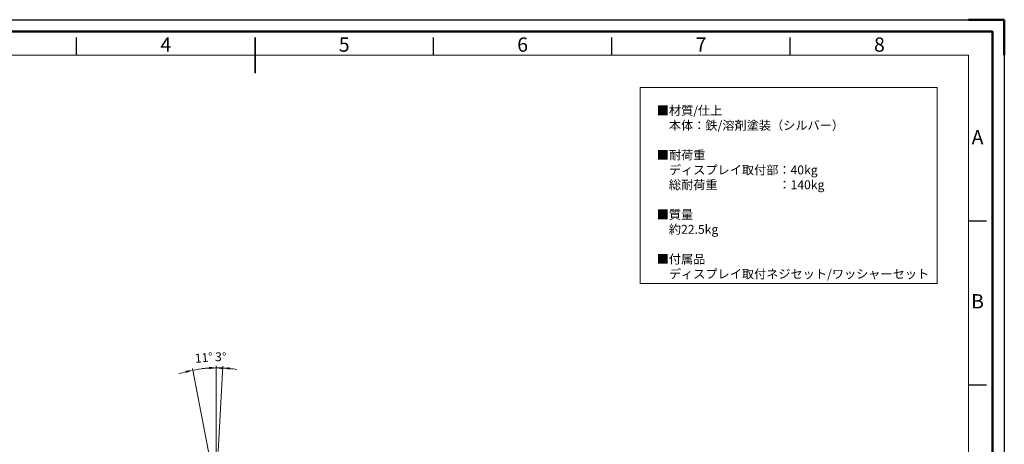
# Model space of a CAD drawing. Units: millimetres. Extents: x -8510 to -2210, y -66885 to -62430.
# Drawn here: x -6349 to -2210, y -64217 to -62430 of the extents above; entities that cross this region are included whole.
import ezdxf
from ezdxf.enums import TextEntityAlignment as Align

# ---------------------------------------------------------------- set-up
doc = ezdxf.new("R2010")
doc.units = ezdxf.units.MM
doc.header["$LTSCALE"] = 15
doc.layers.get('0').update_dxf_attribs({"lineweight": 15})
for name, color, linetype, lineweight in [('AM_0', 7, 'Continuous', 15), ('AM_5', 92, 'Continuous', 15), ('AM_BOR', 7, 'Continuous', 50)]:
    doc.layers.add(name, color=color, linetype=linetype, lineweight=lineweight)
doc.layers.add('AM_12', color=7, linetype='Continuous', lineweight=50, plot=False)
doc.styles.add('ACISOTS', font='isocp.shx', dxfattribs={"height": 1})
doc.styles.get("Standard").update_dxf_attribs({"font": 'ISOCP.SHX', "bigfont": 'EXTFONT.SHX'})
doc.dimstyles.new('AM_ISO$2', dxfattribs={"dimtxt": 2.5, "dimasz": 2, "dimexe": 0.5, "dimexo": 1, "dimgap": 1.5, "dimtad": 1, "dimdsep": 46, "dimtxsty": 'STANDARD', "dimcen": 0, "dimclrd": 256, "dimclre": 256, "dimclrt": 3, "dimadec": 0, "dimazin": 2, "dimtp": 0.1, "dimtm": 0.1, "dimtfac": 0.71, "dimtmove": 0, "dimatfit": 3, "dimfxl": 1, "dimlwd": -1, "dimlwe": -1, "dimarcsym": 0})

# ---------------------------------------------------------------- blocks, each defined once
blk = doc.blocks.new('ISO_A3')
for p, q in [((410, 287), (10, 287)), ((410, 10), (410, 287))]:
    blk.add_line(p, q)
at = {"layer": 'AM_BOR', "color": 1, "lineweight": 25}
for p, q in [((0, 297), (420, 297)), ((420, 297), (420, 0)), ((160, 287), (160, 292)), ((260, 287), (260, 292)), ((310, 287), (310, 292)), ((360, 287), (360, 292)), ((415, 240.5), (410, 240.5)), ((415, 194.5), (410, 194.5))]:
    blk.add_line(p, q, dxfattribs=at)
at = {"layer": 'AM_BOR'}
for p, q in [((420, 297), (410, 297)), ((420, 287), (420, 297))]:
    blk.add_line(p, q, dxfattribs=at)
at = {"layer": 'AM_BOR', "color": 140, "lineweight": 35}
blk.add_line((210, 282), (210, 292), dxfattribs=at)
at = {"layer": 'AM_BOR', "color": 1, "lineweight": 25, "style": 'ACISOTS'}
for s, p in [('4', (185, 289.5)), ('5', (235, 289.5)), ('6', (285, 289.5)), ('7', (335, 289.5)), ('8', (385, 289.5)), ('A', (412.5, 263.5)), ('B', (412.5, 217.5))]:
    blk.add_text(s, height=4, dxfattribs=at).set_placement(p, align=Align.MIDDLE)
blk = doc.blocks.new('*D157')
at = {"layer": 'AM_5', "linetype": 'ByBlock'}
for p, q in [((-5549.4, -64276.5), (-5623, -63898.1)), ((-5522.7, -64252.2), (-5522.7, -63888.4))]:
    blk.add_line(p, q, dxfattribs=at)
for start, end in [(90, 101), (83.3647, 86.6823), (104.3177, 107.6353)]:
    blk.add_arc((-5522.7, -64414.1), 518.2, start, end, dxfattribs=at)
at = {"layer": 'AM_5'}
for points in [[(-5651.9, -63907.1), (-5649.7, -63916.9), (-5621.6, -63905.4)], [(-5492.8, -63901.8), (-5492.6, -63891.8), (-5522.7, -63895.9)]]:
    blk.add_solid(points, dxfattribs=at)
at = {"layer": 'Defpoints', "color": 0}
for p in [(-5588.8, -63900.1), (-5522.7, -64267.2), (-5546.6, -64291.2), (-5522.7, -64487.2), (-5504.6, -64507.2)]:
    blk.add_point(p, dxfattribs=at)
at = {"layer": 'AM_5', "color": 3, "insert": (-5574.8, -63857.1), "char_height": 37.5, "attachment_point": 5, "rotation": 5.3418}
blk.add_mtext('11°', dxfattribs=at)
blk = doc.blocks.new('*D158')
at = {"layer": 'AM_5', "linetype": 'ByBlock'}
for p, q in [((-5522.7, -64252.2), (-5522.7, -63887.4)), ((-5514.6, -64246.6), (-5495.8, -63888.1))]:
    blk.add_line(p, q, dxfattribs=at)
for start, end in [(93.4016, 96.8032), (87, 90), (80.1968, 83.5984)]:
    blk.add_arc((-5522.7, -64400.3), 505.4, start, end, dxfattribs=at)
at = {"layer": 'AM_5'}
for points in [[(-5552.8, -63890.8), (-5552.5, -63900.8), (-5522.7, -63894.9)], [(-5466.7, -63903), (-5465.9, -63893.1), (-5496.2, -63895.6)]]:
    blk.add_solid(points, dxfattribs=at)
at = {"layer": 'Defpoints', "color": 0}
for p in [(-5513.9, -63895), (-5522.7, -64267.2), (-5515.4, -64261.5), (-5526.9, -64481.2), (-5522.7, -64487.2)]:
    blk.add_point(p, dxfattribs=at)
at = {"layer": 'AM_5', "color": 3, "insert": (-5504.4, -63854), "char_height": 37.5, "attachment_point": 5, "rotation": 358.0855}
blk.add_mtext('3°', dxfattribs=at)

msp = doc.modelspace()

# ---------------------------------------------------------------- linework, layer by layer
at = {"layer": 'AM_0', "color": 7}
msp.add_lwpolyline([(-3740.54, -62715.564), (-2491.972, -62715.564), (-2491.972, -63540.333), (-3740.54, -63540.333)], close=True, dxfattribs=at)
at = {"layer": 'AM_12', "ltscale": 0.5}
msp.add_lwpolyline([(-8460.002, -62480.484), (-2260.002, -62480.484), (-2260.002, -66835.484), (-8460.002, -66835.484)], close=True, dxfattribs=at)

# ---------------------------------------------------------------- block references
at = {"layer": 'AM_0', "lineweight": 0, "xscale": 15, "yscale": 15, "zscale": 15}
msp.add_blockref('ISO_A3', (-8510.002, -66885.484), dxfattribs=at)

# ---------------------------------------------------------------- texts
at = {"layer": 'AM_0', "color": 7, "insert": (-3671.263, -62793.756), "char_height": 37.5, "width": 1595.3698, "attachment_point": 1}
msp.add_mtext('■材質/仕上\\P\u3000本体：鉄/溶剤塗装（シルバー）  \\P\\P■{\\C0;耐荷重\\P\u3000ディスプレイ取付部：40kg\\P\u3000総耐荷重\u3000\u3000\u3000\u3000\u3000：140kg\\P}\\P■質量\\P\u3000約22.5kg\\P\\P■付属品\\P\u3000ディスプレイ取付ネジセット/ワッシャーセット', dxfattribs=at)

# ---------------------------------------------------------------- dimensions: what is measured, and where the dimension line sits
at = {"layer": 'AM_5'}
for base, line1, line2, picture, middle in [((-5588.825, -63900.149), ((-5546.568, -64291.214), (-5504.59, -64507.172)), ((-5522.685, -64267.249), (-5522.685, -64487.249)), '*D157', (-5570.925, -63898.161)), ((-5513.865, -63894.99), ((-5522.685, -64267.249), (-5522.685, -64487.249)), ((-5526.927, -64481.246), (-5515.413, -64261.548)), '*D158', (-5505.801, -63895.195))]:
    dim = msp.add_angular_dim_2l(base=base, line1=line1, line2=line2, dimstyle='AM_ISO$2', override={"dimscale": 15}, dxfattribs=at)
    dim.commit()
    dim.dimension.update_dxf_attribs({"geometry": picture, "text_midpoint": middle, "dimtype": 162})

doc.saveas('drawing.dxf')
